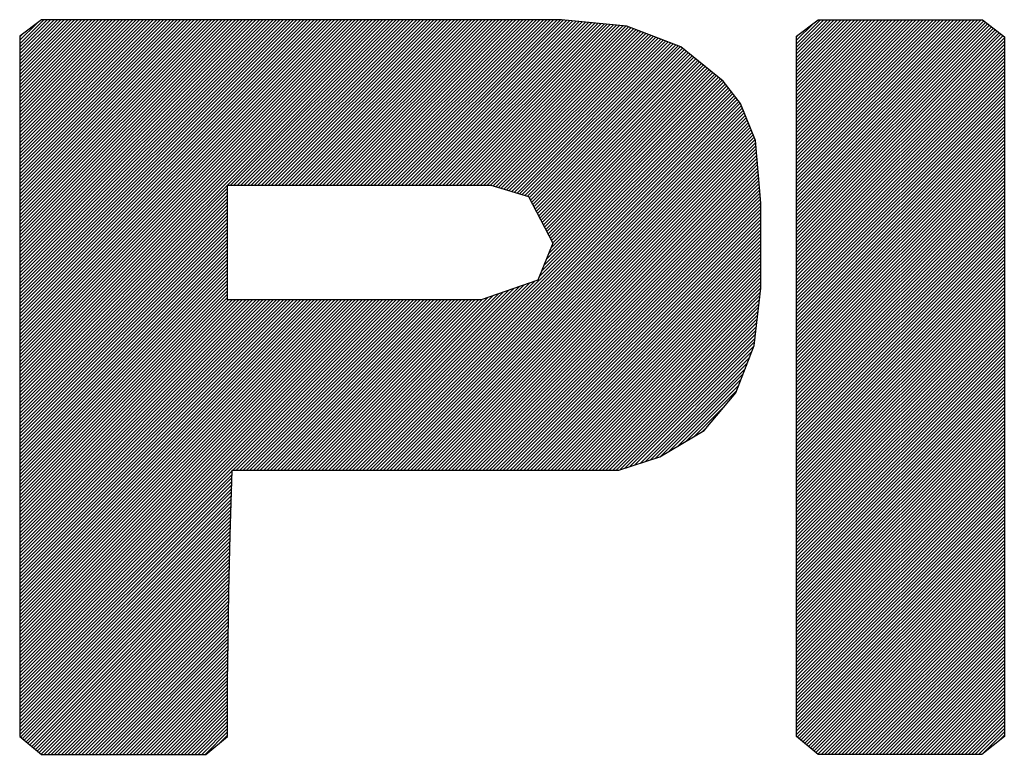
# Model space of a CAD drawing. Extents: x 0 to 34, y 0 to 22.
# Drawn here: x 26.8 to 26.9, y 0.3 to 0.4 of the extents above; entities that cross this region are included whole.
import ezdxf

# ---------------------------------------------------------------- set-up
doc = ezdxf.new("R2010")
doc.units = 0
doc.header["$MEASUREMENT"] = 0
doc.layers.get('0').update_dxf_attribs({"linetype": 'CONTINUOUS'})
doc.layers.add('TITLEBLOCK', color=7, linetype='CONTINUOUS')

# ---------------------------------------------------------------- blocks, each defined once
blk = doc.blocks.new('*X5')
at = {"color": 0}
for p, q in [((0.26276, -0.757), (0.35457, -0.66519)), ((0.26276, -0.75615), (0.35372, -0.66519)), ((0.26276, -0.75531), (0.35288, -0.66519)), ((0.26276, -0.75447), (0.35204, -0.66519)), ((0.26276, -0.75363), (0.3512, -0.66519)), ((0.26276, -0.75279), (0.35036, -0.66519)), ((0.26276, -0.75194), (0.34951, -0.66519)), ((0.26276, -0.7511), (0.34867, -0.66519)), ((0.26276, -0.75026), (0.34783, -0.66519)), ((0.26276, -0.74942), (0.34699, -0.66519)), ((0.26276, -0.74858), (0.34615, -0.66519)), ((0.26276, -0.74773), (0.3453, -0.66519)), ((0.26276, -0.74689), (0.34446, -0.66519)), ((0.26276, -0.74605), (0.34362, -0.66519)), ((0.26276, -0.74521), (0.34278, -0.66519)), ((0.26276, -0.74437), (0.34194, -0.66519)), ((0.26276, -0.74352), (0.34109, -0.66519)), ((0.26276, -0.74268), (0.34025, -0.66519)), ((0.26276, -0.74184), (0.33941, -0.66519)), ((0.26276, -0.741), (0.33857, -0.66519)), ((0.26276, -0.74016), (0.33773, -0.66519)), ((0.26276, -0.73931), (0.33688, -0.66519)), ((0.26276, -0.73847), (0.33604, -0.66519)), ((0.26276, -0.73763), (0.3352, -0.66519)), ((0.26276, -0.73679), (0.33436, -0.66519)), ((0.26276, -0.73594), (0.33352, -0.66519)), ((0.26276, -0.7351), (0.33267, -0.66519)), ((0.26276, -0.73426), (0.33183, -0.66519)), ((0.26276, -0.73342), (0.33099, -0.66519)), ((0.26276, -0.73258), (0.33015, -0.66519)), ((0.26276, -0.73173), (0.32931, -0.66519)), ((0.26276, -0.73089), (0.32846, -0.66519)), ((0.26276, -0.73005), (0.32762, -0.66519)), ((0.26276, -0.72921), (0.32678, -0.66519)), ((0.26276, -0.72837), (0.32594, -0.66519)), ((0.26276, -0.72752), (0.3251, -0.66519)), ((0.26276, -0.72668), (0.32425, -0.66519)), ((0.26276, -0.72584), (0.32341, -0.66519)), ((0.26276, -0.725), (0.32257, -0.66519)), ((0.26276, -0.72416), (0.32173, -0.66519)), ((0.26276, -0.72331), (0.32089, -0.66519)), ((0.26276, -0.72247), (0.32004, -0.66519)), ((0.26276, -0.72163), (0.3192, -0.66519)), ((0.26276, -0.72079), (0.31836, -0.66519)), ((0.26276, -0.71995), (0.31752, -0.66519)), ((0.26276, -0.7191), (0.31668, -0.66519)), ((0.26276, -0.71826), (0.31583, -0.66519)), ((0.26276, -0.71742), (0.31499, -0.66519)), ((0.26276, -0.71658), (0.31415, -0.66519)), ((0.26276, -0.71574), (0.31331, -0.66519)), ((0.26276, -0.71489), (0.31246, -0.66519)), ((0.26276, -0.71405), (0.31162, -0.66519)), ((0.26276, -0.71321), (0.31078, -0.66519)), ((0.26276, -0.71237), (0.30994, -0.66519)), ((0.26276, -0.71153), (0.3091, -0.66519)), ((0.26276, -0.71068), (0.30825, -0.66519)), ((0.26276, -0.70984), (0.30741, -0.66519)), ((0.26276, -0.709), (0.30657, -0.66519)), ((0.26276, -0.70816), (0.30573, -0.66519)), ((0.26276, -0.70732), (0.30489, -0.66519)), ((0.26276, -0.70647), (0.30404, -0.66519)), ((0.26276, -0.70563), (0.3032, -0.66519)), ((0.26276, -0.70479), (0.30236, -0.66519)), ((0.26276, -0.70395), (0.30152, -0.66519)), ((0.26276, -0.70311), (0.30068, -0.66519)), ((0.26276, -0.70226), (0.29983, -0.66519)), ((0.26276, -0.70142), (0.29899, -0.66519)), ((0.26276, -0.70058), (0.29815, -0.66519)), ((0.26276, -0.69974), (0.29731, -0.66519)), ((0.26276, -0.6989), (0.29647, -0.66519)), ((0.26276, -0.69805), (0.29562, -0.66519)), ((0.26276, -0.69721), (0.29478, -0.66519)), ((0.26276, -0.69637), (0.29394, -0.66519)), ((0.26276, -0.69553), (0.2931, -0.66519)), ((0.26276, -0.69469), (0.29226, -0.66519)), ((0.26276, -0.69384), (0.29141, -0.66519)), ((0.26276, -0.693), (0.29057, -0.66519)), ((0.26276, -0.69216), (0.28973, -0.66519)), ((0.26276, -0.69132), (0.28889, -0.66519)), ((0.26276, -0.69047), (0.28805, -0.66519)), ((0.26276, -0.68963), (0.2872, -0.66519)), ((0.26276, -0.68879), (0.28636, -0.66519)), ((0.26276, -0.68795), (0.28552, -0.66519)), ((0.26276, -0.68711), (0.28468, -0.66519)), ((0.26276, -0.68626), (0.28384, -0.66519)), ((0.26276, -0.68542), (0.28299, -0.66519)), ((0.26276, -0.68458), (0.28215, -0.66519)), ((0.26276, -0.68374), (0.28131, -0.66519)), ((0.26276, -0.6829), (0.28047, -0.66519)), ((0.26276, -0.68205), (0.27963, -0.66519)), ((0.26276, -0.68121), (0.27878, -0.66519)), ((0.26276, -0.68037), (0.27794, -0.66519)), ((0.26276, -0.67953), (0.2771, -0.66519)), ((0.26276, -0.67869), (0.27626, -0.66519)), ((0.26276, -0.67784), (0.27542, -0.66519)), ((0.26276, -0.677), (0.27457, -0.66519)), ((0.26276, -0.67616), (0.27373, -0.66519)), ((0.26276, -0.67532), (0.27289, -0.66519)), ((0.26276, -0.67448), (0.27205, -0.66519)), ((0.26276, -0.67363), (0.27121, -0.66519)), ((0.26276, -0.67279), (0.27036, -0.66519)), ((0.26276, -0.67195), (0.26952, -0.66519)), ((0.26276, -0.67111), (0.26868, -0.66519)), ((0.26276, -0.67027), (0.26694, -0.66609)), ((0.31465, -0.70596), (0.35541, -0.66519)), ((0.31549, -0.70596), (0.35625, -0.66519)), ((0.31633, -0.70596), (0.35709, -0.66519)), ((0.31717, -0.70596), (0.35793, -0.66519)), ((0.31801, -0.70596), (0.35878, -0.66519)), ((0.31886, -0.70596), (0.35962, -0.66519)), ((0.3197, -0.70596), (0.36046, -0.66519)), ((0.32054, -0.70596), (0.3613, -0.66519)), ((0.32138, -0.70596), (0.36215, -0.66519)), ((0.32222, -0.70596), (0.36299, -0.66519)), ((0.32307, -0.70596), (0.36383, -0.66519)), ((0.32391, -0.70596), (0.36467, -0.66519)), ((0.32475, -0.70596), (0.36551, -0.66519)), ((0.32559, -0.70596), (0.36636, -0.66519)), ((0.32643, -0.70596), (0.3672, -0.66519)), ((0.32728, -0.70596), (0.36804, -0.66519)), ((0.32812, -0.70596), (0.36888, -0.66519)), ((0.32896, -0.70596), (0.36972, -0.66519)), ((0.3298, -0.70596), (0.37057, -0.66519)), ((0.33065, -0.70596), (0.37141, -0.66519)), ((0.33149, -0.70596), (0.37225, -0.66519)), ((0.33233, -0.70596), (0.37309, -0.66519)), ((0.33317, -0.70596), (0.37393, -0.66519)), ((0.33401, -0.70596), (0.37478, -0.66519)), ((0.33486, -0.70596), (0.37562, -0.66519)), ((0.3357, -0.70596), (0.37646, -0.66519)), ((0.33654, -0.70596), (0.3773, -0.66519)), ((0.33738, -0.70596), (0.37814, -0.66519)), ((0.33822, -0.70596), (0.37899, -0.66519)), ((0.33907, -0.70596), (0.37983, -0.66519)), ((0.33991, -0.70596), (0.38067, -0.66519)), ((0.34075, -0.70596), (0.38151, -0.66519)), ((0.34159, -0.70596), (0.38235, -0.66519)), ((0.34243, -0.70596), (0.3832, -0.66519)), ((0.34328, -0.70596), (0.38404, -0.66519)), ((0.34412, -0.70596), (0.38488, -0.66519)), ((0.34496, -0.70596), (0.38572, -0.66519)), ((0.3458, -0.70596), (0.38656, -0.66519)), ((0.34664, -0.70596), (0.38741, -0.66519)), ((0.34749, -0.70596), (0.38825, -0.66519)), ((0.34833, -0.70596), (0.38909, -0.66519)), ((0.34917, -0.70596), (0.38993, -0.66519)), ((0.35001, -0.70596), (0.39077, -0.66519)), ((0.35085, -0.70596), (0.39162, -0.66519)), ((0.3517, -0.70596), (0.39246, -0.66519)), ((0.35254, -0.70596), (0.3933, -0.66519)), ((0.35338, -0.70596), (0.39414, -0.66519)), ((0.35422, -0.70596), (0.39498, -0.66519)), ((0.35506, -0.70596), (0.39583, -0.66519)), ((0.35591, -0.70596), (0.39662, -0.66525)), ((0.35675, -0.70596), (0.39738, -0.66532)), ((0.35759, -0.70596), (0.39815, -0.6654)), ((0.35843, -0.70596), (0.39891, -0.66548)), ((0.35927, -0.70596), (0.39968, -0.66556)), ((0.36012, -0.70596), (0.40044, -0.66563)), ((0.36096, -0.70596), (0.4012, -0.66571)), ((0.3618, -0.70596), (0.40197, -0.66579)), ((0.36264, -0.70596), (0.40273, -0.66586)), ((0.36348, -0.70596), (0.4035, -0.66594)), ((0.36433, -0.70596), (0.40426, -0.66602)), ((0.36517, -0.70596), (0.40503, -0.6661)), ((0.36601, -0.70596), (0.40579, -0.66617)), ((0.36685, -0.70596), (0.40656, -0.66625)), ((0.36769, -0.70596), (0.40732, -0.66633)), ((0.45391, -0.71068), (0.4994, -0.66519)), ((0.45391, -0.70984), (0.49856, -0.66519)), ((0.45391, -0.709), (0.49771, -0.66519)), ((0.45391, -0.70815), (0.49687, -0.66519)), ((0.45391, -0.70731), (0.49603, -0.66519)), ((0.45391, -0.70647), (0.49519, -0.66519)), ((0.45391, -0.70563), (0.49435, -0.66519)), ((0.45391, -0.70479), (0.4935, -0.66519)), ((0.45391, -0.70394), (0.49266, -0.66519)), ((0.45391, -0.7031), (0.49182, -0.66519)), ((0.45391, -0.70226), (0.49098, -0.66519)), ((0.45391, -0.70142), (0.49013, -0.66519)), ((0.45391, -0.70058), (0.48929, -0.66519)), ((0.45391, -0.69973), (0.48845, -0.66519)), ((0.45391, -0.69889), (0.48761, -0.66519)), ((0.45391, -0.69805), (0.48677, -0.66519)), ((0.45391, -0.69721), (0.48592, -0.66519)), ((0.45391, -0.69637), (0.48508, -0.66519)), ((0.45391, -0.69552), (0.48424, -0.66519)), ((0.45391, -0.69468), (0.4834, -0.66519)), ((0.45391, -0.69384), (0.48256, -0.66519)), ((0.45391, -0.693), (0.48171, -0.66519)), ((0.45391, -0.69216), (0.48087, -0.66519)), ((0.45391, -0.69131), (0.48003, -0.66519)), ((0.45391, -0.69047), (0.47919, -0.66519)), ((0.45391, -0.68963), (0.47835, -0.66519)), ((0.45391, -0.68879), (0.4775, -0.66519)), ((0.45391, -0.68795), (0.47666, -0.66519)), ((0.45391, -0.6871), (0.47582, -0.66519)), ((0.45391, -0.68626), (0.47498, -0.66519)), ((0.45391, -0.68542), (0.47414, -0.66519)), ((0.45391, -0.68458), (0.47329, -0.66519)), ((0.45391, -0.68374), (0.47245, -0.66519)), ((0.45391, -0.68289), (0.47161, -0.66519)), ((0.45391, -0.68205), (0.47077, -0.66519)), ((0.45391, -0.68121), (0.46993, -0.66519)), ((0.45391, -0.68037), (0.46908, -0.66519)), ((0.45391, -0.67953), (0.46824, -0.66519)), ((0.45391, -0.67868), (0.4674, -0.66519)), ((0.45391, -0.67784), (0.46656, -0.66519)), ((0.45391, -0.677), (0.46572, -0.66519)), ((0.45391, -0.67616), (0.46487, -0.66519)), ((0.45391, -0.67532), (0.46403, -0.66519)), ((0.45391, -0.67447), (0.46319, -0.66519)), ((0.45391, -0.67363), (0.46235, -0.66519)), ((0.45391, -0.67279), (0.46151, -0.66519)), ((0.45391, -0.67195), (0.46066, -0.66519)), ((0.45391, -0.6711), (0.45982, -0.66519)), ((0.45391, -0.71152), (0.5, -0.66543)), ((0.45391, -0.71236), (0.50048, -0.6658)), ((0.45391, -0.67026), (0.45807, -0.6661)), ((0.45391, -0.71321), (0.50095, -0.66617)), ((0.26276, -0.66942), (0.26347, -0.66872)), ((0.36854, -0.70596), (0.40809, -0.6664)), ((0.36938, -0.70596), (0.40885, -0.66648)), ((0.37022, -0.70596), (0.40962, -0.66656)), ((0.37106, -0.70596), (0.41038, -0.66664)), ((0.3719, -0.70596), (0.41115, -0.66671)), ((0.37275, -0.70596), (0.41191, -0.66679)), ((0.37359, -0.70596), (0.41258, -0.66697)), ((0.37443, -0.70596), (0.41319, -0.6672)), ((0.37527, -0.70596), (0.4138, -0.66743)), ((0.37612, -0.70596), (0.41441, -0.66766)), ((0.37696, -0.70596), (0.41502, -0.66789)), ((0.3778, -0.70596), (0.41563, -0.66812)), ((0.37864, -0.70596), (0.41624, -0.66836)), ((0.37931, -0.70613), (0.41685, -0.66859)), ((0.45391, -0.71405), (0.50142, -0.66654)), ((0.45391, -0.71489), (0.50189, -0.66691)), ((0.45391, -0.71573), (0.50236, -0.66728)), ((0.45391, -0.71657), (0.50283, -0.66765)), ((0.45391, -0.71742), (0.5033, -0.66803)), ((0.45391, -0.71826), (0.50377, -0.6684)), ((0.45391, -0.66942), (0.4546, -0.66873)), ((0.37996, -0.70633), (0.41746, -0.66882)), ((0.3806, -0.70652), (0.41807, -0.66905)), ((0.38125, -0.70671), (0.41869, -0.66928)), ((0.3819, -0.70691), (0.4193, -0.66951)), ((0.38255, -0.7071), (0.41991, -0.66974)), ((0.3832, -0.70729), (0.42052, -0.66997)), ((0.38385, -0.70749), (0.42113, -0.6702)), ((0.3845, -0.70768), (0.42174, -0.67043)), ((0.38514, -0.70787), (0.42235, -0.67067)), ((0.38579, -0.70807), (0.42296, -0.6709)), ((0.38644, -0.70826), (0.42357, -0.67113)), ((0.45391, -0.7191), (0.50424, -0.66877)), ((0.45391, -0.71994), (0.50471, -0.66914)), ((0.45391, -0.72079), (0.50507, -0.66963)), ((0.45391, -0.72163), (0.50507, -0.67047)), ((0.38709, -0.70845), (0.42419, -0.67136)), ((0.38774, -0.70865), (0.4248, -0.67159)), ((0.38816, -0.70907), (0.42541, -0.67182)), ((0.38845, -0.70962), (0.42589, -0.67218)), ((0.38874, -0.71018), (0.42636, -0.67256)), ((0.38902, -0.71073), (0.42682, -0.67293)), ((0.38931, -0.71128), (0.42729, -0.67331)), ((0.45391, -0.72247), (0.50507, -0.67131)), ((0.45391, -0.72331), (0.50507, -0.67216)), ((0.45391, -0.72415), (0.50507, -0.673)), ((0.3896, -0.71184), (0.42775, -0.67369)), ((0.38989, -0.71239), (0.42821, -0.67407)), ((0.39018, -0.71294), (0.42868, -0.67444)), ((0.39047, -0.7135), (0.42914, -0.67482)), ((0.39076, -0.71405), (0.42961, -0.6752)), ((0.39104, -0.7146), (0.43007, -0.67558)), ((0.39133, -0.71516), (0.43054, -0.67595)), ((0.45391, -0.725), (0.50507, -0.67384)), ((0.45391, -0.72584), (0.50507, -0.67468)), ((0.45391, -0.72668), (0.50507, -0.67552)), ((0.39162, -0.71571), (0.431, -0.67633)), ((0.39191, -0.71627), (0.43147, -0.67671)), ((0.3922, -0.71682), (0.43193, -0.67709)), ((0.39249, -0.71737), (0.4324, -0.67746)), ((0.39277, -0.71793), (0.43286, -0.67784)), ((0.39306, -0.71848), (0.43332, -0.67822)), ((0.45391, -0.72752), (0.50507, -0.67637)), ((0.45391, -0.72836), (0.50507, -0.67721)), ((0.45391, -0.72921), (0.50507, -0.67805)), ((0.39234, -0.72426), (0.43606, -0.68053)), ((0.39292, -0.72283), (0.43565, -0.6801)), ((0.39335, -0.71903), (0.43379, -0.6786)), ((0.39351, -0.7214), (0.43518, -0.67973)), ((0.39364, -0.71959), (0.43425, -0.67897)), ((0.39393, -0.72014), (0.43472, -0.67935)), ((0.45391, -0.73005), (0.50507, -0.67889)), ((0.45391, -0.73089), (0.50507, -0.67973)), ((0.45391, -0.73173), (0.50507, -0.68058)), ((0.34385, -0.77611), (0.43752, -0.68244)), ((0.34469, -0.77611), (0.43789, -0.68292)), ((0.39058, -0.72854), (0.43716, -0.68196)), ((0.39116, -0.72712), (0.43679, -0.68149)), ((0.39175, -0.72569), (0.43643, -0.68101)), ((0.45391, -0.73257), (0.50507, -0.68142)), ((0.45391, -0.73342), (0.50507, -0.68226)), ((0.45391, -0.73426), (0.50507, -0.6831)), ((0.34553, -0.77611), (0.43825, -0.68339)), ((0.34638, -0.77611), (0.43862, -0.68387)), ((0.34722, -0.77611), (0.43898, -0.68435)), ((0.34806, -0.77611), (0.43935, -0.68483)), ((0.3489, -0.77611), (0.43971, -0.6853)), ((0.45391, -0.7351), (0.50507, -0.68394)), ((0.45391, -0.73594), (0.50507, -0.68479)), ((0.45391, -0.73678), (0.50507, -0.68563)), ((0.34974, -0.77611), (0.44008, -0.68578)), ((0.35059, -0.77611), (0.44033, -0.68637)), ((0.35143, -0.77611), (0.44058, -0.68696)), ((0.35227, -0.77611), (0.44082, -0.68756)), ((0.45391, -0.73763), (0.50507, -0.68647)), ((0.45391, -0.73847), (0.50507, -0.68731)), ((0.35311, -0.77611), (0.44107, -0.68816)), ((0.35395, -0.77611), (0.44131, -0.68876)), ((0.3548, -0.77611), (0.44156, -0.68935)), ((0.35564, -0.77611), (0.4418, -0.68995)), ((0.35648, -0.77611), (0.44205, -0.69055)), ((0.45391, -0.73931), (0.50507, -0.68815)), ((0.45391, -0.74015), (0.50507, -0.689)), ((0.45391, -0.74099), (0.50507, -0.68984)), ((0.35732, -0.77611), (0.44229, -0.69114)), ((0.35816, -0.77611), (0.44254, -0.69174)), ((0.35901, -0.77611), (0.44278, -0.69234)), ((0.35985, -0.77611), (0.44303, -0.69293)), ((0.45391, -0.74184), (0.50507, -0.69068)), ((0.45391, -0.74268), (0.50507, -0.69152)), ((0.45391, -0.74352), (0.50507, -0.69236)), ((0.36069, -0.77611), (0.44327, -0.69353)), ((0.36153, -0.77611), (0.44352, -0.69413)), ((0.36237, -0.77611), (0.44376, -0.69472)), ((0.45391, -0.74436), (0.50507, -0.69321)), ((0.45391, -0.7452), (0.50507, -0.69405)), ((0.45391, -0.74605), (0.50507, -0.69489)), ((0.36322, -0.77611), (0.44389, -0.69544)), ((0.36406, -0.77611), (0.44395, -0.69622)), ((0.3649, -0.77611), (0.44402, -0.697)), ((0.36574, -0.77611), (0.44408, -0.69777)), ((0.45391, -0.74689), (0.50507, -0.69573)), ((0.45391, -0.74773), (0.50507, -0.69657)), ((0.45391, -0.74857), (0.50507, -0.69742)), ((0.36658, -0.77611), (0.44415, -0.69855)), ((0.36743, -0.77611), (0.44421, -0.69933)), ((0.36827, -0.77611), (0.44428, -0.7001)), ((0.45391, -0.74941), (0.50507, -0.69826)), ((0.45391, -0.75026), (0.50507, -0.6991)), ((0.45391, -0.7511), (0.50507, -0.69994)), ((0.36911, -0.77611), (0.44434, -0.70088)), ((0.36995, -0.77611), (0.44441, -0.70166)), ((0.37079, -0.77611), (0.44447, -0.70243)), ((0.45391, -0.75194), (0.50507, -0.70078)), ((0.45391, -0.75278), (0.50507, -0.70163)), ((0.45391, -0.75362), (0.50507, -0.70247)), ((0.37164, -0.77611), (0.44454, -0.70321)), ((0.37248, -0.77611), (0.44461, -0.70399)), ((0.37332, -0.77611), (0.44467, -0.70476)), ((0.45391, -0.75447), (0.50507, -0.70331)), ((0.45391, -0.75531), (0.50507, -0.70415)), ((0.45391, -0.75615), (0.50507, -0.70499)), ((0.26276, -0.75784), (0.31392, -0.70668)), ((0.37416, -0.77611), (0.44474, -0.70554)), ((0.37501, -0.77611), (0.4448, -0.70632)), ((0.37585, -0.77611), (0.44487, -0.70709)), ((0.45391, -0.75699), (0.50507, -0.70584)), ((0.45391, -0.75783), (0.50507, -0.70668)), ((0.45391, -0.75868), (0.50507, -0.70752)), ((0.26276, -0.75868), (0.31392, -0.70752)), ((0.26276, -0.75952), (0.31392, -0.70837)), ((0.26276, -0.76036), (0.31392, -0.70921)), ((0.37669, -0.77611), (0.44493, -0.70787)), ((0.37753, -0.77611), (0.445, -0.70865)), ((0.37837, -0.77611), (0.44506, -0.70942)), ((0.45391, -0.75952), (0.50507, -0.70836)), ((0.45391, -0.76036), (0.50507, -0.7092)), ((0.26276, -0.76121), (0.31392, -0.71005)), ((0.26276, -0.76205), (0.31392, -0.71089)), ((0.26276, -0.76289), (0.31392, -0.71173)), ((0.37922, -0.77611), (0.44513, -0.7102)), ((0.38006, -0.77611), (0.44514, -0.71103)), ((0.3809, -0.77611), (0.44514, -0.71187)), ((0.45391, -0.7612), (0.50507, -0.71005)), ((0.45391, -0.76205), (0.50507, -0.71089)), ((0.45391, -0.76289), (0.50507, -0.71173)), ((0.26276, -0.76373), (0.31392, -0.71258)), ((0.26276, -0.76457), (0.31392, -0.71342)), ((0.26276, -0.76542), (0.31392, -0.71426)), ((0.38174, -0.77611), (0.44514, -0.71271)), ((0.38258, -0.77611), (0.44514, -0.71356)), ((0.38343, -0.77611), (0.44514, -0.7144)), ((0.45391, -0.76373), (0.50507, -0.71257)), ((0.45391, -0.76457), (0.50507, -0.71341)), ((0.45391, -0.76541), (0.50507, -0.71426)), ((0.26276, -0.76626), (0.31392, -0.7151)), ((0.26276, -0.7671), (0.31392, -0.71594)), ((0.26276, -0.76794), (0.31392, -0.71679)), ((0.38427, -0.77611), (0.44514, -0.71524)), ((0.38511, -0.77611), (0.44514, -0.71608)), ((0.38595, -0.77611), (0.44514, -0.71692)), ((0.45391, -0.76626), (0.50507, -0.7151)), ((0.45391, -0.7671), (0.50507, -0.71594)), ((0.45391, -0.76794), (0.50507, -0.71678)), ((0.26276, -0.76878), (0.31392, -0.71763)), ((0.26276, -0.76963), (0.31392, -0.71847)), ((0.26276, -0.77047), (0.31392, -0.71931)), ((0.38679, -0.77611), (0.44514, -0.71777)), ((0.38764, -0.77611), (0.44514, -0.71861)), ((0.38848, -0.77611), (0.44514, -0.71945)), ((0.45391, -0.76878), (0.50507, -0.71763)), ((0.45391, -0.76962), (0.50507, -0.71847)), ((0.45391, -0.77047), (0.50507, -0.71931)), ((0.26276, -0.77131), (0.31392, -0.72015)), ((0.26276, -0.77215), (0.31392, -0.721)), ((0.26276, -0.77299), (0.31392, -0.72184)), ((0.38932, -0.77611), (0.44514, -0.72029)), ((0.39016, -0.77611), (0.44514, -0.72113)), ((0.391, -0.77611), (0.44514, -0.72198)), ((0.45391, -0.77131), (0.50507, -0.72015)), ((0.45391, -0.77215), (0.50507, -0.72099)), ((0.45391, -0.77299), (0.50507, -0.72184)), ((0.26276, -0.77384), (0.31392, -0.72268)), ((0.26276, -0.77468), (0.31392, -0.72352)), ((0.26276, -0.77552), (0.31392, -0.72436)), ((0.39185, -0.77611), (0.44514, -0.72282)), ((0.39269, -0.77611), (0.44514, -0.72366)), ((0.45391, -0.77383), (0.50507, -0.72268)), ((0.45391, -0.77468), (0.50507, -0.72352)), ((0.45391, -0.77552), (0.50507, -0.72436)), ((0.26276, -0.77636), (0.31392, -0.72521)), ((0.26276, -0.7772), (0.31392, -0.72605)), ((0.26276, -0.77805), (0.31392, -0.72689)), ((0.39353, -0.77611), (0.44514, -0.7245)), ((0.39437, -0.77611), (0.44514, -0.72534)), ((0.39521, -0.77611), (0.44514, -0.72619)), ((0.45391, -0.77636), (0.50507, -0.7252)), ((0.45391, -0.7772), (0.50507, -0.72605)), ((0.45391, -0.77804), (0.50507, -0.72689)), ((0.26276, -0.77889), (0.31392, -0.72773)), ((0.26276, -0.77973), (0.31392, -0.72857)), ((0.39606, -0.77611), (0.44514, -0.72703)), ((0.3969, -0.77611), (0.44514, -0.72787)), ((0.39774, -0.77611), (0.44514, -0.72871)), ((0.45391, -0.77889), (0.50507, -0.72773)), ((0.45391, -0.77973), (0.50507, -0.72857)), ((0.26276, -0.78057), (0.31392, -0.72942)), ((0.26276, -0.78141), (0.31392, -0.73026)), ((0.26276, -0.78226), (0.31392, -0.7311)), ((0.33964, -0.77611), (0.38435, -0.7314)), ((0.34048, -0.77611), (0.38565, -0.73095)), ((0.34132, -0.77611), (0.38694, -0.7305)), ((0.34217, -0.77611), (0.38823, -0.73004)), ((0.34301, -0.77611), (0.38953, -0.72959)), ((0.39858, -0.77611), (0.44514, -0.72955)), ((0.39942, -0.77611), (0.44514, -0.7304)), ((0.40027, -0.77611), (0.44514, -0.73124)), ((0.45391, -0.78057), (0.50507, -0.72941)), ((0.45391, -0.78141), (0.50507, -0.73026)), ((0.45391, -0.78225), (0.50507, -0.7311)), ((0.26276, -0.7831), (0.31392, -0.73194)), ((0.26276, -0.78394), (0.31392, -0.73278)), ((0.26276, -0.78478), (0.31392, -0.73363)), ((0.33459, -0.77611), (0.3766, -0.7341)), ((0.33543, -0.77611), (0.37789, -0.73365)), ((0.33627, -0.77611), (0.37918, -0.7332)), ((0.33711, -0.77611), (0.38048, -0.73275)), ((0.33796, -0.77611), (0.38177, -0.7323)), ((0.3388, -0.77611), (0.38306, -0.73185)), ((0.40111, -0.77611), (0.44504, -0.73218)), ((0.40195, -0.77611), (0.44493, -0.73313)), ((0.40279, -0.77611), (0.44482, -0.73409)), ((0.45391, -0.7831), (0.50507, -0.73194)), ((0.45391, -0.78394), (0.50507, -0.73278)), ((0.45391, -0.78478), (0.50507, -0.73362)), ((0.26276, -0.82773), (0.35628, -0.73421)), ((0.26276, -0.82689), (0.35544, -0.73421)), ((0.26276, -0.82604), (0.35459, -0.73421)), ((0.26276, -0.8252), (0.35375, -0.73421)), ((0.26276, -0.82436), (0.35291, -0.73421)), ((0.26276, -0.82352), (0.35207, -0.73421)), ((0.26276, -0.82267), (0.35123, -0.73421)), ((0.26276, -0.82183), (0.35038, -0.73421)), ((0.26276, -0.82099), (0.34954, -0.73421)), ((0.26276, -0.82015), (0.3487, -0.73421)), ((0.26276, -0.81931), (0.34786, -0.73421)), ((0.26276, -0.81846), (0.34702, -0.73421)), ((0.26276, -0.81762), (0.34617, -0.73421)), ((0.26276, -0.81678), (0.34533, -0.73421)), ((0.26276, -0.81594), (0.34449, -0.73421)), ((0.26276, -0.8151), (0.34365, -0.73421)), ((0.26276, -0.81425), (0.34281, -0.73421)), ((0.26276, -0.81341), (0.34196, -0.73421)), ((0.26276, -0.81257), (0.34112, -0.73421)), ((0.26276, -0.81173), (0.34028, -0.73421)), ((0.26276, -0.81089), (0.33944, -0.73421)), ((0.26276, -0.81004), (0.33859, -0.73421)), ((0.26276, -0.8092), (0.33775, -0.73421)), ((0.26276, -0.80836), (0.33691, -0.73421)), ((0.26276, -0.80752), (0.33607, -0.73421)), ((0.26276, -0.80668), (0.33523, -0.73421)), ((0.26276, -0.80583), (0.33438, -0.73421)), ((0.26276, -0.80499), (0.33354, -0.73421)), ((0.26276, -0.80415), (0.3327, -0.73421)), ((0.26276, -0.80331), (0.33186, -0.73421)), ((0.26276, -0.80247), (0.33102, -0.73421)), ((0.26276, -0.80162), (0.33017, -0.73421)), ((0.26276, -0.80078), (0.32933, -0.73421)), ((0.26276, -0.79994), (0.32849, -0.73421)), ((0.26276, -0.7991), (0.32765, -0.73421)), ((0.26276, -0.79826), (0.32681, -0.73421)), ((0.26276, -0.79741), (0.32596, -0.73421)), ((0.26276, -0.79657), (0.32512, -0.73421)), ((0.26276, -0.79573), (0.32428, -0.73421)), ((0.26276, -0.79489), (0.32344, -0.73421)), ((0.26276, -0.79405), (0.3226, -0.73421)), ((0.26276, -0.7932), (0.32175, -0.73421)), ((0.26276, -0.79236), (0.32091, -0.73421)), ((0.26276, -0.79152), (0.32007, -0.73421)), ((0.26276, -0.79068), (0.31923, -0.73421)), ((0.26276, -0.78984), (0.31839, -0.73421)), ((0.26276, -0.78899), (0.31754, -0.73421)), ((0.26276, -0.78815), (0.3167, -0.73421)), ((0.26276, -0.78731), (0.31586, -0.73421)), ((0.26276, -0.78647), (0.31502, -0.73421)), ((0.26276, -0.78563), (0.31418, -0.73421)), ((0.31522, -0.77611), (0.35712, -0.73421)), ((0.31606, -0.77611), (0.35796, -0.73421)), ((0.3169, -0.77611), (0.3588, -0.73421)), ((0.31775, -0.77611), (0.35965, -0.73421)), ((0.31859, -0.77611), (0.36049, -0.73421)), ((0.31943, -0.77611), (0.36133, -0.73421)), ((0.32027, -0.77611), (0.36217, -0.73421)), ((0.32111, -0.77611), (0.36301, -0.73421)), ((0.32196, -0.77611), (0.36386, -0.73421)), ((0.3228, -0.77611), (0.3647, -0.73421)), ((0.32364, -0.77611), (0.36554, -0.73421)), ((0.32448, -0.77611), (0.36638, -0.73421)), ((0.32532, -0.77611), (0.36722, -0.73421)), ((0.32617, -0.77611), (0.36807, -0.73421)), ((0.32701, -0.77611), (0.36891, -0.73421)), ((0.32785, -0.77611), (0.36975, -0.73421)), ((0.32869, -0.77611), (0.37059, -0.73421)), ((0.32954, -0.77611), (0.37143, -0.73421)), ((0.33038, -0.77611), (0.37228, -0.73421)), ((0.33122, -0.77611), (0.37312, -0.73421)), ((0.33206, -0.77611), (0.37396, -0.73421)), ((0.3329, -0.77611), (0.3748, -0.73421)), ((0.33375, -0.77611), (0.37564, -0.73421)), ((0.40363, -0.77611), (0.44471, -0.73504)), ((0.40448, -0.77611), (0.4446, -0.73599)), ((0.45391, -0.78562), (0.50507, -0.73447)), ((0.45391, -0.78646), (0.50507, -0.73531)), ((0.45391, -0.78731), (0.50507, -0.73615)), ((0.40532, -0.77611), (0.44449, -0.73694)), ((0.40616, -0.77611), (0.44438, -0.73789)), ((0.407, -0.77611), (0.44427, -0.73884)), ((0.45391, -0.78815), (0.50507, -0.73699)), ((0.45391, -0.78899), (0.50507, -0.73783)), ((0.45391, -0.78983), (0.50507, -0.73868)), ((0.40784, -0.77611), (0.44416, -0.73979)), ((0.40869, -0.77611), (0.44405, -0.74075)), ((0.45391, -0.79067), (0.50507, -0.73952)), ((0.45391, -0.79152), (0.50507, -0.74036)), ((0.45391, -0.79236), (0.50507, -0.7412)), ((0.40953, -0.77611), (0.44394, -0.7417)), ((0.41044, -0.77604), (0.44383, -0.74265)), ((0.41168, -0.77564), (0.44373, -0.7436)), ((0.45391, -0.7932), (0.50507, -0.74204)), ((0.45391, -0.79404), (0.50507, -0.74289)), ((0.45391, -0.79488), (0.50507, -0.74373)), ((0.41293, -0.77524), (0.44362, -0.74455)), ((0.41417, -0.77484), (0.44347, -0.74554)), ((0.45391, -0.79573), (0.50507, -0.74457)), ((0.45391, -0.79657), (0.50507, -0.74541)), ((0.45391, -0.79741), (0.50507, -0.74625)), ((0.41541, -0.77444), (0.44293, -0.74692)), ((0.41666, -0.77404), (0.4424, -0.7483)), ((0.45391, -0.79825), (0.50507, -0.7471)), ((0.45391, -0.79909), (0.50507, -0.74794)), ((0.4179, -0.77364), (0.44186, -0.74967)), ((0.41914, -0.77324), (0.44133, -0.75105)), ((0.45391, -0.79994), (0.50507, -0.74878)), ((0.45391, -0.80078), (0.50507, -0.74962)), ((0.45391, -0.80162), (0.50507, -0.75046)), ((0.42045, -0.77277), (0.44079, -0.75243)), ((0.45391, -0.80246), (0.50507, -0.75131)), ((0.45391, -0.8033), (0.50507, -0.75215)), ((0.45391, -0.80415), (0.50507, -0.75299)), ((0.42254, -0.77153), (0.44025, -0.75381)), ((0.42463, -0.77028), (0.43972, -0.75519)), ((0.45391, -0.80499), (0.50507, -0.75383)), ((0.45391, -0.80583), (0.50507, -0.75467)), ((0.45391, -0.80667), (0.50507, -0.75552)), ((0.42672, -0.76903), (0.43918, -0.75656)), ((0.45391, -0.80752), (0.50507, -0.75636)), ((0.45391, -0.80836), (0.50507, -0.7572)), ((0.45391, -0.8092), (0.50507, -0.75804)), ((0.4288, -0.76778), (0.43627, -0.76032)), ((0.45391, -0.81004), (0.50507, -0.75888)), ((0.45391, -0.81088), (0.50507, -0.75973)), ((0.45391, -0.81173), (0.50507, -0.76057)), ((0.45391, -0.81257), (0.50507, -0.76141)), ((0.45391, -0.81341), (0.50507, -0.76225)), ((0.45391, -0.81425), (0.50507, -0.7631)), ((0.43089, -0.76654), (0.43178, -0.76565)), ((0.45391, -0.81509), (0.50507, -0.76394)), ((0.45391, -0.81594), (0.50507, -0.76478)), ((0.45391, -0.81678), (0.50507, -0.76562)), ((0.45391, -0.81762), (0.50507, -0.76646)), ((0.45391, -0.81846), (0.50507, -0.76731)), ((0.45391, -0.8193), (0.50507, -0.76815)), ((0.45391, -0.82015), (0.50507, -0.76899)), ((0.45391, -0.82099), (0.50507, -0.76983)), ((0.45391, -0.82183), (0.50507, -0.77067)), ((0.45391, -0.82267), (0.50507, -0.77152)), ((0.45391, -0.82351), (0.50507, -0.77236)), ((0.45391, -0.82436), (0.50507, -0.7732)), ((0.45391, -0.8252), (0.50507, -0.77404)), ((0.45391, -0.82604), (0.50507, -0.77488)), ((0.26276, -0.82857), (0.31505, -0.77628)), ((0.26276, -0.82941), (0.31503, -0.77715)), ((0.45391, -0.82688), (0.50507, -0.77573)), ((0.45391, -0.82772), (0.50507, -0.77657)), ((0.45391, -0.82857), (0.50507, -0.77741)), ((0.26276, -0.83025), (0.315, -0.77802)), ((0.26276, -0.8311), (0.31497, -0.77889)), ((0.26276, -0.83194), (0.31495, -0.77976)), ((0.45391, -0.82941), (0.50507, -0.77825)), ((0.45391, -0.83025), (0.50507, -0.77909)), ((0.45391, -0.83109), (0.50507, -0.77994)), ((0.26276, -0.83278), (0.31492, -0.78062)), ((0.26276, -0.83362), (0.31489, -0.78149)), ((0.26276, -0.83446), (0.31487, -0.78236)), ((0.45391, -0.83193), (0.50507, -0.78078)), ((0.45391, -0.83278), (0.50507, -0.78162)), ((0.45391, -0.83362), (0.50507, -0.78246)), ((0.26276, -0.83531), (0.31484, -0.78323)), ((0.26276, -0.83615), (0.31481, -0.7841)), ((0.26276, -0.83699), (0.31479, -0.78497)), ((0.45391, -0.83446), (0.50507, -0.7833)), ((0.45391, -0.8353), (0.50507, -0.78415)), ((0.45391, -0.83614), (0.50507, -0.78499)), ((0.26276, -0.83783), (0.31476, -0.78584)), ((0.26276, -0.83867), (0.31473, -0.7867)), ((0.45391, -0.83699), (0.50507, -0.78583)), ((0.45391, -0.83783), (0.50507, -0.78667)), ((0.26276, -0.83952), (0.31471, -0.78757)), ((0.26276, -0.84036), (0.31468, -0.78844)), ((0.26276, -0.8412), (0.31465, -0.78931)), ((0.45391, -0.83867), (0.50507, -0.78751)), ((0.45391, -0.83951), (0.50507, -0.78836)), ((0.45391, -0.84035), (0.50507, -0.7892)), ((0.26294, -0.84187), (0.31463, -0.79018)), ((0.2634, -0.84225), (0.3146, -0.79105)), ((0.26387, -0.84262), (0.31457, -0.79192)), ((0.45391, -0.8412), (0.50507, -0.79004)), ((0.45408, -0.84187), (0.50507, -0.79088)), ((0.45455, -0.84224), (0.50507, -0.79172)), ((0.26433, -0.843), (0.31455, -0.79278)), ((0.26479, -0.84338), (0.31453, -0.79364)), ((0.26526, -0.84376), (0.31451, -0.7945)), ((0.45501, -0.84262), (0.50507, -0.79257)), ((0.45547, -0.843), (0.50507, -0.79341)), ((0.45594, -0.84338), (0.50507, -0.79425)), ((0.26572, -0.84414), (0.31449, -0.79537)), ((0.26618, -0.84452), (0.31447, -0.79623)), ((0.26664, -0.8449), (0.31445, -0.79709)), ((0.4564, -0.84376), (0.50507, -0.79509)), ((0.45686, -0.84414), (0.50507, -0.79593)), ((0.45733, -0.84452), (0.50507, -0.79678)), ((0.26711, -0.84528), (0.31443, -0.79795)), ((0.26757, -0.84566), (0.31441, -0.79881)), ((0.45779, -0.8449), (0.50507, -0.79762)), ((0.45825, -0.84528), (0.50507, -0.79846)), ((0.45871, -0.84565), (0.50507, -0.7993)), ((0.26803, -0.84603), (0.31439, -0.79968)), ((0.2688, -0.84611), (0.31437, -0.80054)), ((0.26964, -0.84611), (0.31435, -0.8014)), ((0.45918, -0.84603), (0.50507, -0.80014)), ((0.45995, -0.84611), (0.50507, -0.80099)), ((0.46079, -0.84611), (0.50507, -0.80183)), ((0.27049, -0.84611), (0.31433, -0.80226)), ((0.27133, -0.84611), (0.31431, -0.80312)), ((0.27217, -0.84611), (0.31429, -0.80399)), ((0.46163, -0.84611), (0.50507, -0.80267)), ((0.46247, -0.84611), (0.50507, -0.80351)), ((0.46331, -0.84611), (0.50507, -0.80436)), ((0.27301, -0.84611), (0.31427, -0.80485)), ((0.27385, -0.84611), (0.31425, -0.80571)), ((0.2747, -0.84611), (0.31424, -0.80657)), ((0.46416, -0.84611), (0.50507, -0.8052)), ((0.465, -0.84611), (0.50507, -0.80604)), ((0.27554, -0.84611), (0.31423, -0.80742)), ((0.27638, -0.84611), (0.31422, -0.80827)), ((0.27722, -0.84611), (0.3142, -0.80913)), ((0.46584, -0.84611), (0.50507, -0.80688)), ((0.46668, -0.84611), (0.50507, -0.80772)), ((0.46752, -0.84611), (0.50507, -0.80857)), ((0.27807, -0.84611), (0.31419, -0.80998)), ((0.27891, -0.84611), (0.31418, -0.81083)), ((0.27975, -0.84611), (0.31417, -0.81169)), ((0.46837, -0.84611), (0.50507, -0.80941)), ((0.46921, -0.84611), (0.50507, -0.81025)), ((0.47005, -0.84611), (0.50507, -0.81109)), ((0.28059, -0.84611), (0.31416, -0.81254)), ((0.28143, -0.84611), (0.31415, -0.81339)), ((0.47089, -0.84611), (0.50507, -0.81193)), ((0.47173, -0.84611), (0.50507, -0.81278)), ((0.47258, -0.84611), (0.50507, -0.81362)), ((0.28228, -0.84611), (0.31414, -0.81425)), ((0.28312, -0.84611), (0.31412, -0.8151)), ((0.28396, -0.84611), (0.31411, -0.81595)), ((0.47342, -0.84611), (0.50507, -0.81446)), ((0.47426, -0.84611), (0.50507, -0.8153)), ((0.4751, -0.84611), (0.50507, -0.81614)), ((0.2848, -0.84611), (0.3141, -0.81681)), ((0.28564, -0.84611), (0.31409, -0.81766)), ((0.28649, -0.84611), (0.31408, -0.81852)), ((0.47594, -0.84611), (0.50507, -0.81699)), ((0.47679, -0.84611), (0.50507, -0.81783)), ((0.47763, -0.84611), (0.50507, -0.81867)), ((0.28733, -0.84611), (0.31406, -0.81937)), ((0.28817, -0.84611), (0.31405, -0.82023)), ((0.28901, -0.84611), (0.31404, -0.82108)), ((0.47847, -0.84611), (0.50507, -0.81951)), ((0.47931, -0.84611), (0.50507, -0.82035)), ((0.48015, -0.84611), (0.50507, -0.8212)), ((0.28985, -0.84611), (0.31402, -0.82194)), ((0.2907, -0.84611), (0.31401, -0.8228)), ((0.29154, -0.84611), (0.31399, -0.82365)), ((0.481, -0.84611), (0.50507, -0.82204)), ((0.48184, -0.84611), (0.50507, -0.82288)), ((0.48268, -0.84611), (0.50507, -0.82372)), ((0.29238, -0.84611), (0.31398, -0.82451)), ((0.29322, -0.84611), (0.31397, -0.82536)), ((0.29406, -0.84611), (0.31395, -0.82622)), ((0.48352, -0.84611), (0.50507, -0.82456)), ((0.48436, -0.84611), (0.50507, -0.82541)), ((0.48521, -0.84611), (0.50507, -0.82625)), ((0.29491, -0.84611), (0.31394, -0.82707)), ((0.29575, -0.84611), (0.31393, -0.82793)), ((0.48605, -0.84611), (0.50507, -0.82709)), ((0.48689, -0.84611), (0.50507, -0.82793)), ((0.29659, -0.84611), (0.31392, -0.82878)), ((0.29743, -0.84611), (0.31392, -0.82962)), ((0.29827, -0.84611), (0.31392, -0.83046)), ((0.48773, -0.84611), (0.50507, -0.82877)), ((0.48857, -0.84611), (0.50507, -0.82962)), ((0.48942, -0.84611), (0.50507, -0.83046)), ((0.29912, -0.84611), (0.31392, -0.8313)), ((0.29996, -0.84611), (0.31392, -0.83215)), ((0.3008, -0.84611), (0.31392, -0.83299)), ((0.49026, -0.84611), (0.50507, -0.8313)), ((0.4911, -0.84611), (0.50507, -0.83214)), ((0.49194, -0.84611), (0.50507, -0.83298)), ((0.30164, -0.84611), (0.31392, -0.83383)), ((0.30248, -0.84611), (0.31392, -0.83467)), ((0.30333, -0.84611), (0.31392, -0.83551)), ((0.49278, -0.84611), (0.50507, -0.83383)), ((0.49363, -0.84611), (0.50507, -0.83467)), ((0.49447, -0.84611), (0.50507, -0.83551)), ((0.30417, -0.84611), (0.31392, -0.83636)), ((0.30501, -0.84611), (0.31392, -0.8372)), ((0.30585, -0.84611), (0.31392, -0.83804)), ((0.49531, -0.84611), (0.50507, -0.83635)), ((0.49615, -0.84611), (0.50507, -0.83719)), ((0.49699, -0.84611), (0.50507, -0.83804)), ((0.30669, -0.84611), (0.31392, -0.83888)), ((0.30754, -0.84611), (0.31392, -0.83972)), ((0.30838, -0.84611), (0.31392, -0.84057)), ((0.49784, -0.84611), (0.50507, -0.83888)), ((0.49868, -0.84611), (0.50507, -0.83972)), ((0.49952, -0.84611), (0.50507, -0.84056)), ((0.31219, -0.84314), (0.31392, -0.84141)), ((0.50352, -0.84295), (0.50507, -0.8414))]:
    blk.add_line(p, q, dxfattribs=at)
blk = doc.blocks.new('A$C3473086C')
at = {"layer": 'TITLEBLOCK', "color": 154}
for p, q in [((0.26812, -0.66519), (0.26276, -0.66925)), ((0.3961, -0.66519), (0.26812, -0.66519)), ((0.41217, -0.66682), (0.3961, -0.66519)), ((0.45391, -0.66925), (0.45927, -0.66519)), ((0.45927, -0.66519), (0.49971, -0.66519)), ((0.45927, -0.66519), (0.45927, -0.66519)), ((0.45927, -0.66519), (0.45927, -0.66519)), ((0.45927, -0.66519), (0.45927, -0.66519)), ((0.49971, -0.66519), (0.50507, -0.66942)), ((0.42549, -0.67185), (0.41217, -0.66682)), ((0.26276, -0.66925), (0.26276, -0.84172)), ((0.45391, -0.84172), (0.45391, -0.66925)), ((0.50507, -0.66942), (0.50507, -0.66942)), ((0.50507, -0.66942), (0.50507, -0.84172)), ((0.43588, -0.6803), (0.42549, -0.67185)), ((0.44011, -0.68582), (0.43588, -0.6803)), ((0.44384, -0.69491), (0.44011, -0.68582)), ((0.44514, -0.71034), (0.44384, -0.69491)), ((0.31392, -0.73421), (0.31392, -0.70596)), ((0.31392, -0.70596), (0.37872, -0.70596)), ((0.37872, -0.70596), (0.38798, -0.70872)), ((0.38798, -0.70872), (0.39398, -0.72025)), ((0.44514, -0.7118), (0.44514, -0.71034)), ((0.44514, -0.73129), (0.44514, -0.7118)), ((0.39398, -0.72025), (0.39025, -0.72934)), ((0.39025, -0.72934), (0.37628, -0.73421)), ((0.44352, -0.74542), (0.44514, -0.73129)), ((0.37628, -0.73421), (0.31392, -0.73421)), ((0.43897, -0.75711), (0.44352, -0.74542)), ((0.43117, -0.76637), (0.43897, -0.75711)), ((0.42029, -0.77287), (0.43117, -0.76637)), ((0.41022, -0.77611), (0.42029, -0.77287)), ((0.31457, -0.79203), (0.31506, -0.77611)), ((0.31506, -0.77611), (0.41022, -0.77611)), ((0.31425, -0.80599), (0.31457, -0.79203)), ((0.31408, -0.81817), (0.31425, -0.80599)), ((0.31392, -0.82824), (0.31408, -0.81817)), ((0.31392, -0.82889), (0.31392, -0.82824)), ((0.31392, -0.84172), (0.31392, -0.82889)), ((0.26276, -0.84172), (0.26812, -0.84611)), ((0.30856, -0.84611), (0.31392, -0.84172)), ((0.45927, -0.84611), (0.45391, -0.84172)), ((0.45391, -0.84172), (0.45391, -0.84172)), ((0.50507, -0.84172), (0.49954, -0.84611)), ((0.26812, -0.84611), (0.30856, -0.84611)), ((0.49954, -0.84611), (0.45927, -0.84611)), ((0.49954, -0.84611), (0.49954, -0.84611))]:
    blk.add_line(p, q, dxfattribs=at)
at = {"layer": 'TITLEBLOCK', "color": 154, "linetype": 'Continuous'}
blk.add_blockref('*X5', (0, 0), dxfattribs=at)

msp = doc.modelspace()

# ---------------------------------------------------------------- block references
at = {"xscale": 0.5, "yscale": 0.5, "zscale": 0.5}
msp.add_blockref('A$C3473086C', (26.6394, 0.72932), dxfattribs=at)

doc.saveas('drawing.dxf')
